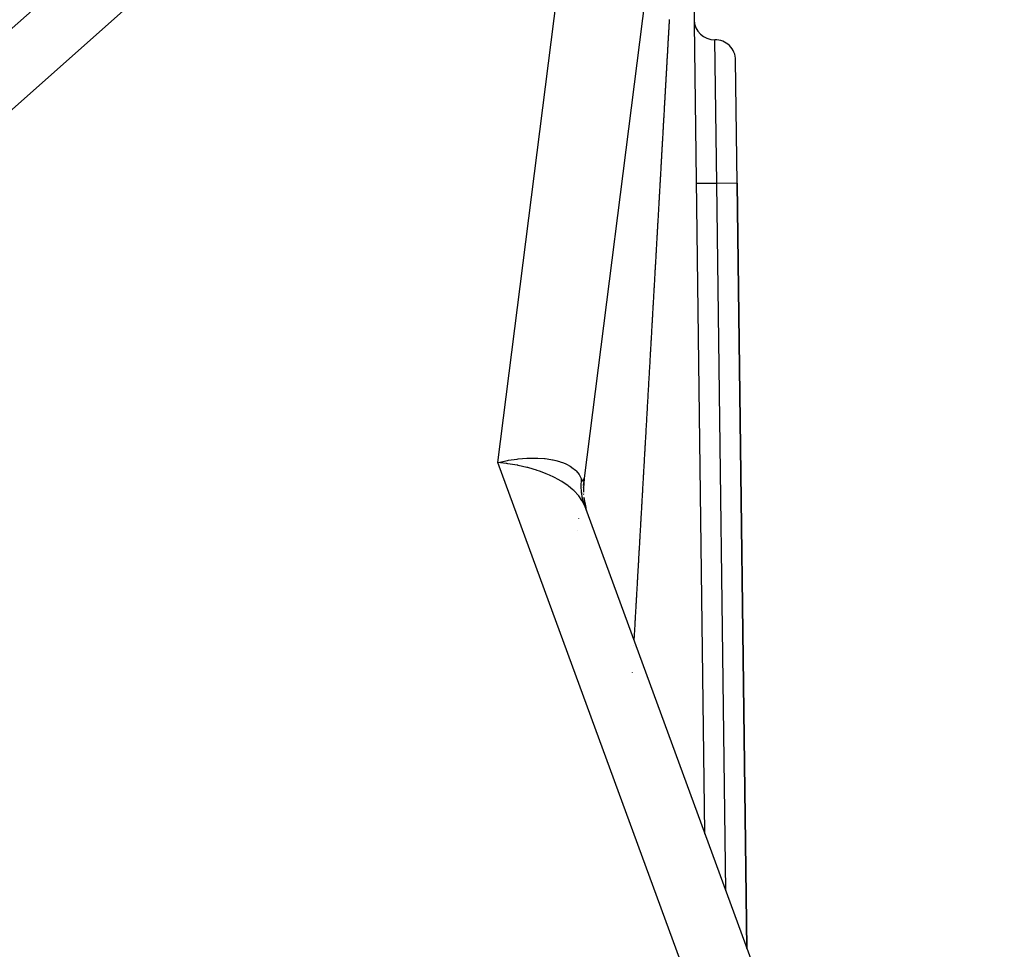
# Model space of a CAD drawing. Extents: x 24 to 929, y -518 to 196.
# Drawn here: x 399 to 423, y -339 to -317 of the extents above; entities that cross this region are included whole.
import ezdxf

# ---------------------------------------------------------------- set-up
doc = ezdxf.new("R2010")
doc.units = 0
doc.linetypes.add('DASHED', pattern=[11.05, 8.7, -2.35])
doc.layers.get('0').update_dxf_attribs({"linetype": 'CONTINUOUS'})
doc.layers.add('NEVIDI', color=4, linetype='DASHED')

msp = doc.modelspace()

# ---------------------------------------------------------------- linework, layer by layer
at = {"color": 2}
for p, q in [((415.86859, -302.810653), (412.663721, -327.991771)), ((415.234002, -307.950186), (415.599168, -336.641789)), ((416.397638, -320.800923), (416.359459, -317.801166)), ((416.635177, -339.464696), (416.397638, -320.800923)), ((416.397638, -320.800923), (416.635177, -339.464696)), ((410.765167, -327.637001), (410.556582, -327.615923)), ((410.782577, -327.639226), (410.765167, -327.637001)), ((410.806714, -327.642431), (410.782577, -327.639226)), ((412.641271, -328.16816), (412.642516, -328.158375)), ((412.661734, -328.005868), (412.647543, -328.235553)), ((412.647543, -328.235553), (412.648144, -328.246296)), ((412.647882, -328.231541), (412.647811, -328.224841)), ((412.617045, -328.35851), (412.617876, -328.351978)), ((412.662039, -328.481553), (412.659792, -328.464406)), ((412.660984, -328.475636), (412.70319, -328.712358)), ((412.671101, -328.663419), (422.911521, -356.565286)), ((412.703342, -328.712358), (412.700847, -328.70264)), ((412.720896, -328.780734), (412.712013, -328.746133)), ((412.728183, -328.807739), (412.712779, -328.748623)), ((412.536831, -328.98876), (412.537702, -328.981915)), ((412.536831, -328.98876), (412.53732, -328.984916)), ((412.499968, -329.278402), (412.500149, -329.276976)), ((415.599525, -336.669859), (415.599606, -336.676204))]:
    msp.add_line(p, q, dxfattribs=at)
for centre, radius, start, end in [((415.846774, -316.80761), 0.5, 181.458359, 270.72918), ((415.8595, -317.807529), 0.5, 0.72918, 90.72918), ((414.647716, -328.244279), 2, 172.746812, 177.434444), ((415.986762, -327.806719), 0.5, 0.72918, 2.345298), ((414.647716, -328.244279), 2, 179.598592, 182.59206), ((414.647716, -328.244279), 2, 183.823857, 184.35363), ((414.647716, -328.244279), 2, 186.450365, 190.173246), ((414.647716, -328.244279), 2, 193.452035, 194.304711)]:
    msp.add_arc(centre, radius, start, end, dxfattribs=at)
at = {"layer": 'NEVIDI', "color": 7, "linetype": 'CONTINUOUS'}
for p, q in [((385.86859, -328.420558), (412.299743, -304.971617)), ((413.299743, -306.06251), (386.86859, -329.51145)), ((410.556582, -327.615923), (413.299743, -306.06251)), ((414.733205, -316.938447), (414.731835, -316.962621)), ((414.733519, -316.932898), (414.733205, -316.938447)), ((414.73488, -316.90889), (414.733519, -316.932898)), ((414.735185, -316.903505), (414.73488, -316.90889)), ((414.736555, -316.879329), (414.735185, -316.903505)), ((414.736861, -316.873939), (414.736555, -316.879329)), ((414.738227, -316.84983), (414.736861, -316.873939)), ((414.738527, -316.844541), (414.738227, -316.84983)), ((414.738543, -316.844251), (414.738527, -316.844541)), ((414.739857, -316.821057), (414.738543, -316.844251)), ((414.73989, -316.820477), (414.739857, -316.821057)), ((414.740186, -316.815262), (414.73989, -316.820477)), ((414.719711, -317.176524), (414.718325, -317.200972)), ((414.720015, -317.171161), (414.719711, -317.176524)), ((414.721402, -317.146689), (414.720015, -317.171161)), ((414.721719, -317.141089), (414.721402, -317.146689)), ((414.723106, -317.116626), (414.721719, -317.141089)), ((414.723412, -317.111223), (414.723106, -317.116626)), ((414.724798, -317.086783), (414.723412, -317.111223)), ((414.725105, -317.081358), (414.724798, -317.086783)), ((414.726484, -317.057034), (414.725105, -317.081358)), ((414.726786, -317.051698), (414.726484, -317.057034)), ((414.728167, -317.027334), (414.726786, -317.051698)), ((414.728476, -317.02189), (414.728167, -317.027334)), ((414.729857, -316.997516), (414.728476, -317.02189)), ((414.730159, -316.992194), (414.729857, -316.997516)), ((414.731533, -316.967943), (414.730159, -316.992194)), ((414.731835, -316.962621), (414.731533, -316.967943)), ((414.706022, -317.417994), (414.70461, -317.442901)), ((414.706334, -317.412491), (414.706022, -317.417994)), ((414.707747, -317.387571), (414.706334, -317.412491)), ((414.708056, -317.382119), (414.707747, -317.387571)), ((414.709458, -317.35738), (414.708056, -317.382119)), ((414.709775, -317.351784), (414.709458, -317.35738)), ((414.711181, -317.326991), (414.709775, -317.351784)), ((414.711493, -317.321486), (414.711181, -317.326991)), ((414.712886, -317.296916), (414.711493, -317.321486)), ((414.713209, -317.291226), (414.712886, -317.296916)), ((414.714599, -317.266698), (414.713209, -317.291226)), ((414.714905, -317.261303), (414.714599, -317.266698)), ((414.716311, -317.236495), (414.714905, -317.261303)), ((414.716616, -317.231118), (414.716311, -317.236495)), ((414.718004, -317.20664), (414.716616, -317.231118)), ((414.718325, -317.200972), (414.718004, -317.20664)), ((415.897679, -320.807286), (415.853137, -317.30757)), ((414.692146, -317.662705), (414.690722, -317.687817)), ((414.692463, -317.657111), (414.692146, -317.662705)), ((414.693888, -317.631988), (414.692463, -317.657111)), ((414.694203, -317.626442), (414.693888, -317.631988)), ((414.695628, -317.601297), (414.694203, -317.626442)), ((414.695957, -317.595507), (414.695628, -317.601297)), ((414.697365, -317.570664), (414.695957, -317.595507)), ((414.697692, -317.564911), (414.697365, -317.570664)), ((414.69911, -317.539897), (414.697692, -317.564911)), ((414.699424, -317.534353), (414.69911, -317.539897)), ((414.700843, -317.50934), (414.699424, -317.534353)), ((414.701155, -317.503832), (414.700843, -317.50934)), ((414.701189, -317.503228), (414.701155, -317.503832)), ((414.702541, -317.479381), (414.701189, -317.503228)), ((414.702575, -317.478778), (414.702541, -317.479381)), ((414.702883, -317.473348), (414.702575, -317.478778)), ((414.704295, -317.448456), (414.702883, -317.473348)), ((414.70461, -317.442901), (414.704295, -317.448456)), ((414.678074, -317.910833), (414.676629, -317.936309)), ((414.678405, -317.905005), (414.678074, -317.910833)), ((414.679847, -317.879579), (414.678405, -317.905005)), ((414.680171, -317.873866), (414.679847, -317.879579)), ((414.681615, -317.848403), (414.680171, -317.873866)), ((414.681932, -317.842812), (414.681615, -317.848403)), ((414.683215, -317.8202), (414.681932, -317.842812)), ((414.68337, -317.817452), (414.683215, -317.8202)), ((414.683701, -317.811617), (414.68337, -317.817452)), ((414.68513, -317.786427), (414.683701, -317.811617)), ((414.685451, -317.780764), (414.68513, -317.786427)), ((414.686896, -317.755289), (414.685451, -317.780764)), ((414.687211, -317.749729), (414.686896, -317.755289)), ((414.688647, -317.724417), (414.687211, -317.749729)), ((414.688961, -317.718864), (414.688647, -317.724417)), ((414.690394, -317.693598), (414.688961, -317.718864)), ((414.690722, -317.687817), (414.690394, -317.693598)), ((414.664158, -318.156162), (414.66382, -318.16212)), ((414.664194, -318.155535), (414.664158, -318.156162)), ((414.665581, -318.13109), (414.664194, -318.155535)), ((414.665616, -318.130463), (414.665581, -318.13109)), ((414.665936, -318.124825), (414.665616, -318.130463)), ((414.667402, -318.098976), (414.665936, -318.124825)), ((414.667729, -318.093211), (414.667402, -318.098976)), ((414.669184, -318.067571), (414.667729, -318.093211)), ((414.669521, -318.061633), (414.669184, -318.067571)), ((414.670972, -318.036055), (414.669521, -318.061633)), ((414.671292, -318.030404), (414.670972, -318.036055)), ((414.672751, -318.004686), (414.671292, -318.030404)), ((414.673079, -317.998899), (414.672751, -318.004686)), ((414.674532, -317.973286), (414.673079, -317.998899)), ((414.674852, -317.967651), (414.674532, -317.973286)), ((414.676308, -317.941981), (414.674852, -317.967651)), ((414.676629, -317.936309), (414.676308, -317.941981)), ((414.651191, -318.384731), (414.649719, -318.410664)), ((414.651531, -318.378726), (414.651191, -318.384731)), ((414.653001, -318.352822), (414.651531, -318.378726)), ((414.653342, -318.346823), (414.653001, -318.352822)), ((414.654819, -318.320783), (414.653342, -318.346823)), ((414.65515, -318.314957), (414.654819, -318.320783)), ((414.656629, -318.288889), (414.65515, -318.314957)), ((414.656955, -318.283126), (414.656629, -318.288889)), ((414.658435, -318.257039), (414.656955, -318.283126)), ((414.658759, -318.251331), (414.658435, -318.257039)), ((414.660222, -318.225543), (414.658759, -318.251331)), ((414.660561, -318.219572), (414.660222, -318.225543)), ((414.662022, -318.193814), (414.660561, -318.219572)), ((414.662361, -318.187849), (414.662022, -318.193814)), ((414.66382, -318.16212), (414.662361, -318.187849)), ((414.636932, -318.636017), (414.636584, -318.642154)), ((414.638424, -318.609729), (414.636932, -318.636017)), ((414.638767, -318.603677), (414.638424, -318.609729)), ((414.640264, -318.57729), (414.638767, -318.603677)), ((414.640594, -318.571488), (414.640264, -318.57729)), ((414.642089, -318.54513), (414.640594, -318.571488)), ((414.642432, -318.539091), (414.642089, -318.54513)), ((414.643922, -318.512829), (414.642432, -318.539091)), ((414.644252, -318.50701), (414.643922, -318.512829)), ((414.645743, -318.480743), (414.644252, -318.50701)), ((414.646071, -318.474965), (414.645743, -318.480743)), ((414.647565, -318.448632), (414.646071, -318.474965)), ((414.647893, -318.442856), (414.647565, -318.448632)), ((414.649378, -318.416676), (414.647893, -318.442856)), ((414.649719, -318.410664), (414.649378, -318.416676)), ((414.62366, -318.86986), (414.622147, -318.896514)), ((414.624007, -318.863755), (414.62366, -318.86986)), ((414.625522, -318.837061), (414.624007, -318.863755)), ((414.62586, -318.831098), (414.625522, -318.837061)), ((414.627373, -318.804451), (414.62586, -318.831098)), ((414.627705, -318.798604), (414.627373, -318.804451)), ((414.629218, -318.771937), (414.627705, -318.798604)), ((414.629559, -318.765921), (414.629218, -318.771937)), ((414.631074, -318.739232), (414.629559, -318.765921)), ((414.631405, -318.733399), (414.631074, -318.739232)), ((414.632914, -318.706816), (414.631405, -318.733399)), ((414.633245, -318.700981), (414.632914, -318.706816)), ((414.634749, -318.674478), (414.633245, -318.700981)), ((414.635094, -318.668405), (414.634749, -318.674478)), ((414.636584, -318.642154), (414.635094, -318.668405)), ((414.610588, -319.100154), (414.609061, -319.127056)), ((414.610941, -319.093924), (414.610588, -319.100154)), ((414.612467, -319.06705), (414.610941, -319.093924)), ((414.61282, -319.060827), (414.612467, -319.06705)), ((414.614346, -319.033948), (414.61282, -319.060827)), ((414.614681, -319.028045), (414.614346, -319.033948)), ((414.616218, -319.000968), (414.614681, -319.028045)), ((414.616553, -318.995063), (414.616218, -319.000968)), ((414.618074, -318.968274), (414.616553, -318.995063)), ((414.618426, -318.96207), (414.618074, -318.968274)), ((414.619948, -318.935259), (414.618426, -318.96207)), ((414.620283, -318.929367), (414.619948, -318.935259)), ((414.621812, -318.902426), (414.620283, -318.929367)), ((414.622147, -318.896514), (414.621812, -318.902426)), ((414.597393, -319.332568), (414.595839, -319.359937)), ((414.597733, -319.326566), (414.597393, -319.332568)), ((414.599277, -319.29938), (414.597733, -319.326566)), ((414.599626, -319.293229), (414.599277, -319.29938)), ((414.601174, -319.265973), (414.599626, -319.293229)), ((414.601517, -319.259926), (414.601174, -319.265973)), ((414.603065, -319.232662), (414.601517, -319.259926)), ((414.603406, -319.226658), (414.603065, -319.232662)), ((414.604957, -319.199343), (414.603406, -319.226658)), ((414.605293, -319.193423), (414.604957, -319.199343)), ((414.606835, -319.166262), (414.605293, -319.193423)), ((414.607178, -319.160222), (414.606835, -319.166262)), ((414.60872, -319.133047), (414.607178, -319.160222)), ((414.609061, -319.127056), (414.60872, -319.133047)), ((414.582474, -319.59529), (414.582129, -319.601361)), ((414.584046, -319.56761), (414.582474, -319.59529)), ((414.584391, -319.561531), (414.584046, -319.56761)), ((414.585957, -319.533962), (414.584391, -319.561531)), ((414.586301, -319.527902), (414.585957, -319.533962)), ((414.587863, -319.500395), (414.586301, -319.527902)), ((414.588221, -319.494088), (414.587863, -319.500395)), ((414.589779, -319.46665), (414.588221, -319.494088)), ((414.590124, -319.460583), (414.589779, -319.46665)), ((414.591684, -319.433113), (414.590124, -319.460583)), ((414.592027, -319.427072), (414.591684, -319.433113)), ((414.593585, -319.399629), (414.592027, -319.427072)), ((414.593942, -319.393342), (414.593585, -319.399629)), ((414.595482, -319.366219), (414.593942, -319.393342)), ((414.595839, -319.359937), (414.595482, -319.366219)), ((414.568975, -319.832968), (414.568617, -319.839276)), ((414.570562, -319.805032), (414.568975, -319.832968)), ((414.570909, -319.798925), (414.570562, -319.805032)), ((414.572488, -319.771118), (414.570909, -319.798925)), ((414.572854, -319.764677), (414.572488, -319.771118)), ((414.572931, -319.763322), (414.572854, -319.764677)), ((414.574393, -319.737574), (414.572931, -319.763322)), ((414.574432, -319.736897), (414.574393, -319.737574)), ((414.574778, -319.730802), (414.574432, -319.736897)), ((414.576359, -319.702965), (414.574778, -319.730802)), ((414.576708, -319.696818), (414.576359, -319.702965)), ((414.578276, -319.669206), (414.576708, -319.696818)), ((414.578622, -319.663113), (414.578276, -319.669206)), ((414.580194, -319.635449), (414.578622, -319.663113)), ((414.580554, -319.629108), (414.580194, -319.635449)), ((414.582129, -319.601361), (414.580554, -319.629108)), ((414.555336, -320.073071), (414.554982, -320.079298)), ((414.556947, -320.044709), (414.555336, -320.073071)), ((414.557297, -320.038561), (414.556947, -320.044709)), ((414.558887, -320.010567), (414.557297, -320.038561)), ((414.559255, -320.004084), (414.558887, -320.010567)), ((414.560844, -319.976116), (414.559255, -320.004084)), ((414.561192, -319.969979), (414.560844, -319.976116)), ((414.562799, -319.941698), (414.561192, -319.969979)), ((414.563147, -319.935567), (414.562799, -319.941698)), ((414.564733, -319.907652), (414.563147, -319.935567)), ((414.5651, -319.901187), (414.564733, -319.907652)), ((414.566685, -319.873293), (414.5651, -319.901187)), ((414.567032, -319.867172), (414.566685, -319.873293)), ((414.56707, -319.866501), (414.567032, -319.867172)), ((414.568537, -319.840678), (414.56707, -319.866501)), ((414.568617, -319.839276), (414.568537, -319.840678)), ((414.541579, -320.315202), (414.541221, -320.321508)), ((414.543198, -320.286714), (414.541579, -320.315202)), ((414.543553, -320.280467), (414.543198, -320.286714)), ((414.545161, -320.252159), (414.543553, -320.280467)), ((414.545525, -320.245763), (414.545161, -320.252159)), ((414.547137, -320.217383), (414.545525, -320.245763)), ((414.547495, -320.211092), (414.547137, -320.217383)), ((414.549093, -320.182967), (414.547495, -320.211092)), ((414.549463, -320.176453), (414.549093, -320.182967)), ((414.551059, -320.148354), (414.549463, -320.176453)), ((414.551429, -320.141846), (414.551059, -320.148354)), ((414.553024, -320.113773), (414.551429, -320.141846)), ((414.553393, -320.107272), (414.553024, -320.113773)), ((414.554982, -320.079298), (414.553393, -320.107272)), ((414.529315, -320.53102), (414.527672, -320.559924)), ((414.529674, -320.524709), (414.529315, -320.53102)), ((414.531307, -320.495974), (414.529674, -320.524709)), ((414.531663, -320.489697), (414.531307, -320.495974)), ((414.533281, -320.461227), (414.531663, -320.489697)), ((414.533646, -320.454804), (414.533281, -320.461227)), ((414.535268, -320.426266), (414.533646, -320.454804)), ((414.535627, -320.419942), (414.535268, -320.426266)), ((414.537251, -320.391376), (414.535627, -320.419942)), ((414.537626, -320.384767), (414.537251, -320.391376)), ((414.539232, -320.356512), (414.537626, -320.384767)), ((414.539604, -320.349968), (414.539232, -320.356512)), ((414.541221, -320.321508), (414.539604, -320.349968)), ((414.515287, -320.777837), (414.513656, -320.806528)), ((414.515655, -320.771355), (414.515287, -320.777837)), ((414.517307, -320.742302), (414.515655, -320.771355)), ((414.517667, -320.735957), (414.517307, -320.742302)), ((414.519309, -320.707069), (414.517667, -320.735957)), ((414.51967, -320.70073), (414.519309, -320.707069)), ((414.52072, -320.682248), (414.51967, -320.70073)), ((414.521315, -320.671784), (414.52072, -320.682248)), ((414.521682, -320.665326), (414.521315, -320.671784)), ((414.523313, -320.636634), (414.521682, -320.665326)), ((414.523674, -320.630276), (414.523313, -320.636634)), ((414.525306, -320.601556), (414.523674, -320.630276)), ((414.525684, -320.594911), (414.525306, -320.601556)), ((414.527318, -320.566157), (414.525684, -320.594911)), ((414.527672, -320.559924), (414.527318, -320.566157)), ((414.50114, -321.026686), (414.499485, -321.055801)), ((414.501523, -321.019952), (414.50114, -321.026686)), ((414.503178, -320.990854), (414.501523, -321.019952)), ((414.50354, -320.984471), (414.503178, -320.990854)), ((414.505206, -320.955174), (414.50354, -320.984471)), ((414.505576, -320.948674), (414.505206, -320.955174)), ((414.507226, -320.919634), (414.505576, -320.948674)), ((414.507589, -320.913263), (414.507226, -320.919634)), ((414.509242, -320.88417), (414.507589, -320.913263)), ((414.509612, -320.877663), (414.509242, -320.88417)), ((414.511268, -320.848538), (414.509612, -320.877663)), ((414.51163, -320.842177), (414.511268, -320.848538)), ((414.513276, -320.813213), (414.51163, -320.842177)), ((414.513656, -320.806528), (414.513276, -320.813213)), ((415.897679, -320.807286), (415.397758, -320.813649)), ((416.397638, -320.800923), (415.897679, -320.807286)), ((416.117173, -338.053243), (415.897679, -320.807286)), ((414.486871, -321.277656), (414.485205, -321.306943)), ((414.487256, -321.270873), (414.486871, -321.277656)), ((414.488921, -321.241601), (414.487256, -321.270873)), ((414.489286, -321.235176), (414.488921, -321.241601)), ((414.489346, -321.23412), (414.489286, -321.235176)), ((414.490867, -321.207378), (414.489346, -321.23412)), ((414.490968, -321.205596), (414.490867, -321.207378)), ((414.491333, -321.199181), (414.490968, -321.205596)), ((414.493007, -321.169745), (414.491333, -321.199181)), ((414.493379, -321.163201), (414.493007, -321.169745)), ((414.495038, -321.134013), (414.493379, -321.163201)), ((414.495423, -321.127252), (414.495038, -321.134013)), ((414.497085, -321.098023), (414.495423, -321.127252)), ((414.497458, -321.091455), (414.497085, -321.098023)), ((414.499114, -321.062322), (414.497458, -321.091455)), ((414.499485, -321.055801), (414.499114, -321.062322)), ((414.474535, -321.494556), (414.472845, -321.524278)), ((414.474923, -321.487739), (414.474535, -321.494556)), ((414.476596, -321.458332), (414.474923, -321.487739)), ((414.476983, -321.45152), (414.476596, -321.458332)), ((414.478654, -321.422137), (414.476983, -321.45152)), ((414.479041, -321.415331), (414.478654, -321.422137)), ((414.480711, -321.385972), (414.479041, -321.415331)), ((414.481098, -321.379172), (414.480711, -321.385972)), ((414.482766, -321.349837), (414.481098, -321.379172)), ((414.483152, -321.343043), (414.482766, -321.349837)), ((414.483254, -321.341255), (414.483152, -321.343043)), ((414.484778, -321.314446), (414.483254, -321.341255)), ((414.484819, -321.313732), (414.484778, -321.314446)), ((414.485205, -321.306943), (414.484819, -321.313732)), ((414.460021, -321.749722), (414.458321, -321.779621)), ((414.460415, -321.742809), (414.460021, -321.749722)), ((414.462106, -321.713078), (414.460415, -321.742809)), ((414.462487, -321.706386), (414.462106, -321.713078)), ((414.464179, -321.676641), (414.462487, -321.706386)), ((414.464573, -321.669704), (414.464179, -321.676641)), ((414.466255, -321.640144), (414.464573, -321.669704)), ((414.466646, -321.633266), (414.466255, -321.640144)), ((414.468334, -321.603584), (414.466646, -321.633266)), ((414.468713, -321.59693), (414.468334, -321.603584)), ((414.470404, -321.567196), (414.468713, -321.59693)), ((414.470778, -321.560623), (414.470404, -321.567196)), ((414.472472, -321.530828), (414.470778, -321.560623)), ((414.472845, -321.524278), (414.472472, -321.530828)), ((414.447488, -321.970024), (414.445782, -322.000019)), ((414.447885, -321.963043), (414.447488, -321.970024)), ((414.447927, -321.962309), (414.447885, -321.963043)), ((414.449473, -321.935132), (414.447927, -321.962309)), ((414.449599, -321.932929), (414.449473, -321.935132)), ((414.449975, -321.926322), (414.449599, -321.932929)), ((414.451691, -321.896156), (414.449975, -321.926322)), ((414.452069, -321.889511), (414.451691, -321.896156)), ((414.453773, -321.859561), (414.452069, -321.889511)), ((414.454148, -321.852963), (414.453773, -321.859561)), ((414.455862, -321.822839), (414.454148, -321.852963)), ((414.456245, -321.816102), (414.455862, -321.822839)), ((414.457944, -321.786241), (414.456245, -321.816102)), ((414.458321, -321.779621), (414.457944, -321.786241)), ((414.432757, -322.228917), (414.431027, -322.259308)), ((414.433141, -322.222165), (414.432757, -322.228917)), ((414.434874, -322.191717), (414.433141, -322.222165)), ((414.435252, -322.185073), (414.434874, -322.191717)), ((414.436973, -322.154821), (414.435252, -322.185073)), ((414.437368, -322.147882), (414.436973, -322.154821)), ((414.439092, -322.117584), (414.437368, -322.147882)), ((414.43947, -322.11095), (414.439092, -322.117584)), ((414.441188, -322.080743), (414.43947, -322.11095)), ((414.441587, -322.073747), (414.441188, -322.080743)), ((414.441733, -322.07117), (414.441587, -322.073747)), ((414.443283, -322.043931), (414.441733, -322.07117)), ((414.443304, -322.043563), (414.443283, -322.043931)), ((414.443681, -322.03694), (414.443304, -322.043563)), ((414.445402, -322.006694), (414.443681, -322.03694)), ((414.445782, -322.000019), (414.445402, -322.006694)), ((414.419941, -322.454099), (414.418378, -322.481564)), ((414.420026, -322.452615), (414.419941, -322.454099)), ((414.420427, -322.445566), (414.420026, -322.452615)), ((414.422162, -322.415077), (414.420427, -322.445566)), ((414.422544, -322.408358), (414.422162, -322.415077)), ((414.424283, -322.377804), (414.422544, -322.408358)), ((414.424668, -322.371054), (414.424283, -322.377804)), ((414.426403, -322.340556), (414.424668, -322.371054)), ((414.426796, -322.333655), (414.426403, -322.340556)), ((414.428527, -322.303248), (414.426796, -322.333655)), ((414.428907, -322.296559), (414.428527, -322.303248)), ((414.430646, -322.266012), (414.428907, -322.296559)), ((414.431027, -322.259308), (414.430646, -322.266012)), ((414.40507, -322.715352), (414.403314, -322.746191)), ((414.405459, -322.708518), (414.40507, -322.715352)), ((414.407218, -322.677625), (414.405459, -322.708518)), ((414.407602, -322.670872), (414.407218, -322.677625)), ((414.409362, -322.639955), (414.407602, -322.670872)), ((414.409743, -322.633253), (414.409362, -322.639955)), ((414.411496, -322.602467), (414.409743, -322.633253)), ((414.411883, -322.595661), (414.411496, -322.602467)), ((414.41364, -322.564799), (414.411883, -322.595661)), ((414.414022, -322.558096), (414.41364, -322.564799)), ((414.415769, -322.527406), (414.414022, -322.558096)), ((414.416158, -322.520559), (414.415769, -322.527406)), ((414.417907, -322.489828), (414.416158, -322.520559)), ((414.418293, -322.483049), (414.417907, -322.489828)), ((414.418378, -322.481564), (414.418293, -322.483049)), ((414.392152, -322.94224), (414.390392, -322.973164)), ((414.392546, -322.935331), (414.392152, -322.94224)), ((414.394309, -322.904361), (414.392546, -322.935331)), ((414.394698, -322.897525), (414.394309, -322.904361)), ((414.394826, -322.89528), (414.394698, -322.897525)), ((414.396402, -322.867598), (414.394826, -322.89528)), ((414.396466, -322.866476), (414.396402, -322.867598)), ((414.396871, -322.859371), (414.396466, -322.866476)), ((414.398629, -322.828484), (414.396871, -322.859371)), ((414.39902, -322.821618), (414.398629, -322.828484)), ((414.400781, -322.790694), (414.39902, -322.821618)), ((414.401168, -322.783891), (414.400781, -322.790694)), ((414.402932, -322.752908), (414.401168, -322.783891)), ((414.403314, -322.746191), (414.402932, -322.752908)), ((414.37902, -323.172874), (414.377434, -323.20071)), ((414.379153, -323.170524), (414.37902, -323.172874)), ((414.379555, -323.163473), (414.379153, -323.170524)), ((414.38132, -323.132479), (414.379555, -323.163473)), ((414.381732, -323.125242), (414.38132, -323.132479)), ((414.383488, -323.094397), (414.381732, -323.125242)), ((414.383899, -323.087196), (414.383488, -323.094397)), ((414.385673, -323.056039), (414.383899, -323.087196)), ((414.386057, -323.049284), (414.385673, -323.056039)), ((414.387843, -323.017933), (414.386057, -323.049284)), ((414.388232, -323.01109), (414.387843, -323.017933)), ((414.389986, -322.980284), (414.388232, -323.01109)), ((414.390392, -322.973164), (414.389986, -322.980284)), ((414.363887, -323.43858), (414.362097, -323.469997)), ((414.364287, -323.431554), (414.363887, -323.43858)), ((414.366075, -323.400159), (414.364287, -323.431554)), ((414.366468, -323.39327), (414.366075, -323.400159)), ((414.36826, -323.361802), (414.366468, -323.39327)), ((414.368658, -323.35481), (414.36826, -323.361802)), ((414.370448, -323.32339), (414.368658, -323.35481)), ((414.370846, -323.316397), (414.370448, -323.32339)), ((414.37263, -323.285066), (414.370846, -323.316397)), ((414.373022, -323.27819), (414.37263, -323.285066)), ((414.37481, -323.24679), (414.373022, -323.27819)), ((414.375205, -323.239855), (414.37481, -323.24679)), ((414.376979, -323.208709), (414.375205, -323.239855)), ((414.37737, -323.201839), (414.376979, -323.208709)), ((414.377434, -323.20071), (414.37737, -323.201839)), ((414.350713, -323.66986), (414.348914, -323.701436)), ((414.351107, -323.662939), (414.350713, -323.66986)), ((414.352902, -323.63142), (414.351107, -323.662939)), ((414.353318, -323.62412), (414.352902, -323.63142)), ((414.355112, -323.592632), (414.353318, -323.62412)), ((414.355506, -323.585709), (414.355112, -323.592632)), ((414.357299, -323.554232), (414.355506, -323.585709)), ((414.357715, -323.54694), (414.357299, -323.554232)), ((414.359507, -323.515476), (414.357715, -323.54694)), ((414.3599, -323.50857), (414.359507, -323.515476)), ((414.359943, -323.507814), (414.3599, -323.50857)), ((414.361538, -323.479827), (414.359943, -323.507814)), ((414.361694, -323.477075), (414.361538, -323.479827)), ((414.362097, -323.469997), (414.361694, -323.477075)), ((414.337454, -323.902586), (414.335629, -323.934612)), ((414.337851, -323.895617), (414.337454, -323.902586)), ((414.339666, -323.863759), (414.337851, -323.895617)), ((414.340071, -323.856646), (414.339666, -323.863759)), ((414.341873, -323.825025), (414.340071, -323.856646)), ((414.34229, -323.817701), (414.341873, -323.825025)), ((414.343425, -323.797788), (414.34229, -323.817701)), ((414.34409, -323.7861), (414.343425, -323.797788)), ((414.344486, -323.779166), (414.34409, -323.7861)), ((414.346299, -323.747336), (414.344486, -323.779166)), ((414.346701, -323.74027), (414.346299, -323.747336)), ((414.348499, -323.70871), (414.346701, -323.74027)), ((414.348914, -323.701436), (414.348499, -323.70871)), ((414.324116, -324.136653), (414.322289, -324.168714)), ((414.32452, -324.129571), (414.324116, -324.136653)), ((414.324675, -324.126859), (414.32452, -324.129571)), ((414.326286, -324.098585), (414.324675, -324.126859)), ((414.326332, -324.097771), (414.326286, -324.098585)), ((414.326749, -324.090453), (414.326332, -324.097771)), ((414.328558, -324.058712), (414.326749, -324.090453)), ((414.328977, -324.051359), (414.328558, -324.058712)), ((414.330784, -324.019638), (414.328977, -324.051359)), ((414.331203, -324.01229), (414.330784, -324.019638)), ((414.333015, -323.980497), (414.331203, -324.01229)), ((414.333418, -323.973413), (414.333015, -323.980497)), ((414.335233, -323.941564), (414.333418, -323.973413)), ((414.335629, -323.934612), (414.335233, -323.941564)), ((414.310694, -324.372176), (414.308854, -324.404463)), ((414.311093, -324.365176), (414.310694, -324.372176)), ((414.312932, -324.332913), (414.311093, -324.365176)), ((414.313352, -324.32553), (414.312932, -324.332913)), ((414.313375, -324.325136), (414.313352, -324.32553)), ((414.314991, -324.296774), (414.313375, -324.325136)), ((414.315169, -324.293666), (414.314991, -324.296774)), ((414.315589, -324.286286), (414.315169, -324.293666)), ((414.317418, -324.254188), (414.315589, -324.286286)), ((414.317824, -324.247071), (414.317418, -324.254188)), ((414.319637, -324.215251), (414.317824, -324.247071)), ((414.320057, -324.207881), (414.319637, -324.215251)), ((414.321881, -324.175881), (414.320057, -324.207881)), ((414.322289, -324.168714), (414.321881, -324.175881)), ((414.295365, -324.641107), (414.294936, -324.64863)), ((414.295546, -324.63794), (414.295365, -324.641107)), ((414.29717, -324.609442), (414.295546, -324.63794)), ((414.297193, -324.609032), (414.29717, -324.609442)), ((414.297615, -324.601637), (414.297193, -324.609032)), ((414.299452, -324.569404), (414.297615, -324.601637)), ((414.299861, -324.562233), (414.299452, -324.569404)), ((414.301701, -324.529951), (414.299861, -324.562233)), ((414.302128, -324.522463), (414.301701, -324.529951)), ((414.303959, -324.490345), (414.302128, -324.522463)), ((414.304371, -324.483106), (414.303959, -324.490345)), ((414.306207, -324.4509), (414.304371, -324.483106)), ((414.306613, -324.443773), (414.306207, -324.4509)), ((414.308454, -324.411483), (414.306613, -324.443773)), ((414.308854, -324.404463), (414.308454, -324.411483)), ((414.281777, -324.879457), (414.281369, -324.886608)), ((414.283635, -324.846868), (414.281777, -324.879457)), ((414.284043, -324.839714), (414.283635, -324.846868)), ((414.284154, -324.837756), (414.284043, -324.839714)), ((414.285784, -324.809175), (414.284154, -324.837756)), ((414.285895, -324.807218), (414.285784, -324.809175)), ((414.286319, -324.799781), (414.285895, -324.807218)), ((414.288163, -324.767442), (414.286319, -324.799781)), ((414.288572, -324.760263), (414.288163, -324.767442)), ((414.290419, -324.727864), (414.288572, -324.760263)), ((414.290846, -324.720377), (414.290419, -324.727864)), ((414.292684, -324.688138), (414.290846, -324.720377)), ((414.293096, -324.680904), (414.292684, -324.688138)), ((414.294936, -324.64863), (414.293096, -324.680904)), ((414.268136, -325.118697), (414.267709, -325.126195)), ((414.269981, -325.086341), (414.268136, -325.118697)), ((414.270413, -325.078771), (414.269981, -325.086341)), ((414.272275, -325.046102), (414.270413, -325.078771)), ((414.272684, -325.038932), (414.272275, -325.046102)), ((414.272729, -325.038147), (414.272684, -325.038932)), ((414.274363, -325.009485), (414.272729, -325.038147)), ((414.274542, -325.006345), (414.274363, -325.009485)), ((414.274968, -324.998887), (414.274542, -325.006345)), ((414.276813, -324.966513), (414.274968, -324.998887)), ((414.277244, -324.958956), (414.276813, -324.966513)), ((414.279101, -324.92639), (414.277244, -324.958956)), ((414.279508, -324.919255), (414.279101, -324.92639)), ((414.281369, -324.886608), (414.279508, -324.919255)), ((414.254411, -325.359377), (414.253978, -325.366976)), ((414.256281, -325.326591), (414.254411, -325.359377)), ((414.256691, -325.319396), (414.256281, -325.326591)), ((414.25856, -325.286628), (414.256691, -325.319396)), ((414.258993, -325.279038), (414.25856, -325.286628)), ((414.26086, -325.246287), (414.258993, -325.279038)), ((414.26127, -325.2391), (414.26086, -325.246287)), ((414.263142, -325.206282), (414.26127, -325.2391)), ((414.26356, -325.198944), (414.263142, -325.206282)), ((414.265435, -325.166071), (414.26356, -325.198944)), ((414.265844, -325.158891), (414.265435, -325.166071)), ((414.267709, -325.126195), (414.265844, -325.158891)), ((414.240612, -325.601311), (414.240187, -325.608773)), ((414.242488, -325.56842), (414.240612, -325.601311)), ((414.242923, -325.560801), (414.242488, -325.56842)), ((414.244797, -325.52794), (414.242923, -325.560801)), ((414.245209, -325.520714), (414.244797, -325.52794)), ((414.247097, -325.487622), (414.245209, -325.520714)), ((414.247517, -325.480248), (414.247097, -325.487622)), ((414.24939, -325.447409), (414.247517, -325.480248)), ((414.249824, -325.439813), (414.24939, -325.447409)), ((414.251696, -325.406982), (414.249824, -325.439813)), ((414.252107, -325.399779), (414.251696, -325.406982)), ((414.253978, -325.366976), (414.252107, -325.399779)), ((414.22865, -325.811011), (414.226745, -325.844405)), ((414.229063, -325.80377), (414.22865, -325.811011)), ((414.23096, -325.770516), (414.229063, -325.80377)), ((414.23138, -325.763156), (414.23096, -325.770516)), ((414.23326, -325.730198), (414.23138, -325.763156)), ((414.233696, -325.722563), (414.23326, -325.730198)), ((414.23558, -325.689533), (414.233696, -325.722563)), ((414.235996, -325.682244), (414.23558, -325.689533)), ((414.237883, -325.649157), (414.235996, -325.682244)), ((414.2383, -325.641841), (414.237883, -325.649157)), ((414.240187, -325.608773), (414.2383, -325.641841)), ((414.214717, -326.055246), (414.212811, -326.088644)), ((414.21516, -326.047484), (414.214717, -326.055246)), ((414.217052, -326.014316), (414.21516, -326.047484)), ((414.217474, -326.006918), (414.217052, -326.014316)), ((414.21937, -325.973688), (414.217474, -326.006918)), ((414.219784, -325.966433), (414.21937, -325.973688)), ((414.221691, -325.932999), (414.219784, -325.966433)), ((414.222105, -325.925737), (414.221691, -325.932999)), ((414.224013, -325.892308), (414.222105, -325.925737)), ((414.224426, -325.885061), (414.224013, -325.892308)), ((414.226327, -325.85174), (414.224426, -325.885061)), ((414.226745, -325.844405), (414.226327, -325.85174)), ((414.200741, -326.300187), (414.198833, -326.333607)), ((414.201166, -326.292731), (414.200741, -326.300187)), ((414.203076, -326.259256), (414.201166, -326.292731)), ((414.203497, -326.251874), (414.203076, -326.259256)), ((414.205412, -326.218313), (414.203497, -326.251874)), ((414.205828, -326.211037), (414.205412, -326.218313)), ((414.207734, -326.17762), (414.205828, -326.211037)), ((414.208157, -326.170219), (414.207734, -326.17762)), ((414.210069, -326.136708), (414.208157, -326.170219)), ((414.210484, -326.129422), (414.210069, -326.136708)), ((414.212397, -326.09591), (414.210484, -326.129422)), ((414.212811, -326.088644), (414.212397, -326.09591)), ((414.186688, -326.546437), (414.184767, -326.580086)), ((414.18711, -326.53903), (414.186688, -326.546437)), ((414.189041, -326.505197), (414.18711, -326.53903)), ((414.189468, -326.497713), (414.189041, -326.505197)), ((414.191383, -326.464162), (414.189468, -326.497713)), ((414.191806, -326.456759), (414.191383, -326.464162)), ((414.191852, -326.455948), (414.191806, -326.456759)), ((414.193517, -326.426765), (414.191852, -326.455948)), ((414.193725, -326.423118), (414.193517, -326.426765)), ((414.194142, -326.415824), (414.193725, -326.423118)), ((414.196073, -326.381982), (414.194142, -326.415824)), ((414.196495, -326.374589), (414.196073, -326.381982)), ((414.198393, -326.341327), (414.196495, -326.374589)), ((414.198833, -326.333607), (414.198393, -326.341327)), ((414.17258, -326.793619), (414.17066, -326.827254)), ((414.173006, -326.786148), (414.17258, -326.793619)), ((414.17493, -326.752439), (414.173006, -326.786148)), ((414.175375, -326.744654), (414.17493, -326.752439)), ((414.17729, -326.711101), (414.175375, -326.744654)), ((414.177719, -326.703585), (414.17729, -326.711101)), ((414.179638, -326.66996), (414.177719, -326.703585)), ((414.180062, -326.662535), (414.179638, -326.66996)), ((414.180178, -326.660503), (414.180062, -326.662535)), ((414.181847, -326.631252), (414.180178, -326.660503)), ((414.181992, -326.628713), (414.181847, -326.631252)), ((414.182427, -326.621098), (414.181992, -326.628713)), ((414.184342, -326.587531), (414.182427, -326.621098)), ((414.184767, -326.580086), (414.184342, -326.587531)), ((414.158399, -327.042044), (414.156465, -327.07591)), ((414.158842, -327.034286), (414.158399, -327.042044)), ((414.160775, -327.000423), (414.158842, -327.034286)), ((414.161209, -326.992817), (414.160775, -327.000423)), ((414.163145, -326.958911), (414.161209, -326.992817)), ((414.163568, -326.951499), (414.163145, -326.958911)), ((414.165504, -326.91758), (414.163568, -326.951499)), ((414.165928, -326.910142), (414.165504, -326.91758)), ((414.167864, -326.876234), (414.165928, -326.910142)), ((414.168289, -326.868786), (414.167864, -326.876234)), ((414.168475, -326.865528), (414.168289, -326.868786)), ((414.170149, -326.836211), (414.168475, -326.865528)), ((414.170218, -326.834989), (414.170149, -326.836211)), ((414.17066, -326.827254), (414.170218, -326.834989)), ((414.146551, -327.249572), (414.144609, -327.283582)), ((414.146977, -327.242108), (414.146551, -327.249572)), ((414.148923, -327.208018), (414.146977, -327.242108)), ((414.149353, -327.200486), (414.148923, -327.208018)), ((414.151302, -327.166359), (414.149353, -327.200486)), ((414.151733, -327.158806), (414.151302, -327.166359)), ((414.153672, -327.124835), (414.151733, -327.158806)), ((414.154098, -327.117381), (414.153672, -327.124835)), ((414.154292, -327.113985), (414.154098, -327.117381)), ((414.156039, -327.083382), (414.154292, -327.113985)), ((414.156465, -327.07591), (414.156039, -327.083382)), ((411.058263, -327.525944), (411.266845, -327.508599)), ((411.266845, -327.508599), (411.287128, -327.507598)), ((411.287128, -327.507598), (411.288465, -327.507536)), ((411.288465, -327.507536), (411.488639, -327.504823)), ((411.488639, -327.504823), (411.509633, -327.505327)), ((411.509633, -327.505327), (411.535546, -327.50617)), ((411.535546, -327.50617), (411.697629, -327.517316)), ((411.697629, -327.517316), (411.717216, -327.519398)), ((411.717216, -327.519398), (411.766975, -327.525463)), ((414.132279, -327.499524), (414.130325, -327.53374)), ((414.132706, -327.492041), (414.132279, -327.499524)), ((414.134652, -327.45796), (414.132706, -327.492041)), ((414.1351, -327.450117), (414.134652, -327.45796)), ((414.137037, -327.416201), (414.1351, -327.450117)), ((414.137475, -327.408522), (414.137037, -327.416201)), ((414.139421, -327.374453), (414.137475, -327.408522)), ((414.139848, -327.366973), (414.139421, -327.374453)), ((414.139941, -327.365335), (414.139848, -327.366973)), ((414.141624, -327.335863), (414.139941, -327.365335)), ((414.141794, -327.332883), (414.141624, -327.335863)), ((414.142232, -327.325222), (414.141794, -327.332883)), ((414.144183, -327.291049), (414.142232, -327.325222)), ((414.144609, -327.283582), (414.144183, -327.291049)), ((410.556582, -327.615923), (410.580054, -327.610267)), ((421.321544, -356.947001), (410.556582, -327.615923)), ((410.580054, -327.610267), (410.756851, -327.57217)), ((410.756851, -327.57217), (410.797748, -327.564498)), ((410.797748, -327.564498), (410.821042, -327.560321)), ((411.029918, -327.678798), (410.806714, -327.642431)), ((410.821042, -327.560321), (411.026041, -327.529724)), ((411.026041, -327.529724), (411.035409, -327.528596)), ((411.045344, -327.681769), (411.029918, -327.678798)), ((411.035409, -327.528596), (411.058263, -327.525944)), ((411.053217, -327.683309), (411.045344, -327.681769)), ((411.270182, -327.73214), (411.053217, -327.683309)), ((411.293251, -327.738085), (411.270182, -327.73214)), ((411.316968, -327.744356), (411.293251, -327.738085)), ((411.50143, -327.798855), (411.316968, -327.744356)), ((411.766975, -327.525463), (411.891384, -327.545922)), ((411.891384, -327.545922), (411.909305, -327.549552)), ((411.909305, -327.549552), (411.977674, -327.565163)), ((411.977674, -327.565163), (412.067042, -327.590254)), ((412.067042, -327.590254), (412.083068, -327.595383)), ((412.083068, -327.595383), (412.163833, -327.624586)), ((412.163833, -327.624586), (412.222131, -327.649656)), ((412.222131, -327.649656), (412.236064, -327.656222)), ((412.236064, -327.656222), (412.32223, -327.702722)), ((412.32223, -327.702722), (412.354793, -327.723441)), ((412.354793, -327.723441), (412.366425, -327.731348)), ((412.366425, -327.731348), (412.450129, -327.79819)), ((414.117945, -327.75053), (414.115975, -327.78502)), ((414.118375, -327.743011), (414.117945, -327.75053)), ((414.120331, -327.708755), (414.118375, -327.743011)), ((414.120763, -327.701193), (414.120331, -327.708755)), ((414.122723, -327.666871), (414.120763, -327.701193)), ((414.123156, -327.659287), (414.122723, -327.666871)), ((414.125111, -327.625051), (414.123156, -327.659287)), ((414.125546, -327.617433), (414.125111, -327.625051)), ((414.127506, -327.583119), (414.125546, -327.617433)), ((414.127933, -327.57563), (414.127506, -327.583119)), ((414.128147, -327.571886), (414.127933, -327.57563)), ((414.129833, -327.542353), (414.128147, -327.571886)), ((414.129883, -327.541491), (414.129833, -327.542353)), ((414.130325, -327.53374), (414.129883, -327.541491)), ((411.523264, -327.806009), (411.50143, -327.798855)), ((411.575344, -327.823711), (411.523264, -327.806009)), ((411.719894, -327.877854), (411.575344, -327.823711)), ((411.740022, -327.886018), (411.719894, -327.877854)), ((411.816052, -327.918363), (411.740022, -327.886018)), ((411.922068, -327.967791), (411.816052, -327.918363)), ((411.940999, -327.9772), (411.922068, -327.967791)), ((412.034776, -328.026712), (411.940999, -327.9772)), ((412.450129, -327.79819), (412.463024, -327.810446)), ((412.463024, -327.810446), (412.47219, -327.819567)), ((412.47219, -327.819567), (412.545248, -327.90921)), ((412.545248, -327.90921), (412.545532, -327.90964)), ((412.545532, -327.90964), (412.552128, -327.919881)), ((412.552128, -327.919881), (412.595359, -328.004705)), ((412.661842, -328.005173), (412.663721, -327.991771)), ((414.103553, -328.002518), (414.10159, -328.036898)), ((414.103983, -327.995), (414.103553, -328.002518)), ((414.105959, -327.960391), (414.103983, -327.995)), ((414.106392, -327.952821), (414.105959, -327.960391)), ((414.108353, -327.918489), (414.106392, -327.952821)), ((414.108787, -327.910886), (414.108353, -327.918489)), ((414.110748, -327.876553), (414.108787, -327.910886)), ((414.111183, -327.868931), (414.110748, -327.876553)), ((414.111255, -327.86768), (414.111183, -327.868931)), ((414.112946, -327.838063), (414.111255, -327.86768)), ((414.113144, -327.834598), (414.112946, -327.838063)), ((414.113589, -327.826802), (414.113144, -327.834598)), ((414.115545, -327.792552), (414.113589, -327.826802)), ((414.115975, -327.78502), (414.115545, -327.792552)), ((412.10626, -328.068047), (412.034776, -328.026712)), ((412.123136, -328.07831), (412.10626, -328.068047)), ((412.227882, -328.146975), (412.123136, -328.07831)), ((412.269489, -328.176959), (412.227882, -328.146975)), ((412.283986, -328.187824), (412.269489, -328.176959)), ((412.391924, -328.276878), (412.283986, -328.187824)), ((412.585618, -328.151072), (412.585412, -328.170244)), ((412.585412, -328.170244), (412.585614, -328.201627)), ((412.585614, -328.201627), (412.585977, -328.217623)), ((412.585823, -328.14112), (412.585618, -328.151072)), ((412.588934, -328.074264), (412.585823, -328.14112)), ((412.585977, -328.217623), (412.586289, -328.22752)), ((412.586289, -328.22752), (412.590125, -328.293698)), ((412.589658, -328.064269), (412.588934, -328.074264)), ((412.592765, -328.028806), (412.589658, -328.064269)), ((412.595359, -328.004704), (412.592765, -328.028806)), ((412.595359, -328.004705), (412.599807, -328.015465)), ((412.599807, -328.015465), (412.600038, -328.016004)), ((412.600038, -328.016004), (412.605145, -328.027333)), ((412.605145, -328.027333), (412.605369, -328.027804)), ((412.605369, -328.027804), (412.606584, -328.030322)), ((412.606584, -328.030322), (412.610344, -328.037675)), ((412.610344, -328.037675), (412.610562, -328.03808)), ((412.610562, -328.03808), (412.615388, -328.046418)), ((412.615388, -328.046418), (412.615599, -328.046754)), ((412.615599, -328.046754), (412.620287, -328.053537)), ((412.620287, -328.053537), (412.620492, -328.053803)), ((412.620492, -328.053803), (412.625027, -328.058958)), ((412.625027, -328.058958), (412.625225, -328.05915)), ((412.625225, -328.05915), (412.629589, -328.062612)), ((412.629589, -328.062612), (412.629778, -328.062728)), ((412.629778, -328.062728), (412.633983, -328.064454)), ((412.633983, -328.064454), (412.634167, -328.064491)), ((412.634167, -328.064491), (412.638194, -328.064409)), ((412.638194, -328.064409), (412.638369, -328.064364)), ((412.638369, -328.064364), (412.64221, -328.062414)), ((412.64221, -328.062414), (412.642376, -328.062285)), ((412.642376, -328.062285), (412.6458, -328.058704)), ((412.6458, -328.058704), (412.646023, -328.058407)), ((412.646023, -328.058407), (412.646181, -328.058189)), ((412.646181, -328.058189), (412.649622, -328.052325)), ((412.649622, -328.052325), (412.649771, -328.052019)), ((412.649771, -328.052019), (412.653004, -328.044094)), ((412.653004, -328.044094), (412.653143, -328.043694)), ((412.653143, -328.043694), (412.656161, -328.033635)), ((412.656161, -328.033635), (412.656286, -328.033155)), ((412.656286, -328.033155), (412.65907, -328.02093)), ((412.65907, -328.02093), (412.659189, -328.020336)), ((412.659189, -328.020336), (412.661734, -328.005868)), ((412.661734, -328.005868), (412.661842, -328.005173)), ((414.091522, -328.213152), (414.089556, -328.247569)), ((414.091956, -328.205551), (414.091522, -328.213152)), ((414.093925, -328.171081), (414.091956, -328.205551)), ((414.094361, -328.163455), (414.093925, -328.171081)), ((414.09633, -328.128983), (414.094361, -328.163455)), ((414.096774, -328.121213), (414.09633, -328.128983)), ((414.098732, -328.086929), (414.096774, -328.121213)), ((414.099186, -328.078987), (414.098732, -328.086929)), ((414.0994, -328.075225), (414.099186, -328.078987)), ((414.101095, -328.045551), (414.0994, -328.075225)), ((414.101142, -328.044727), (414.101095, -328.045551)), ((414.10159, -328.036898), (414.101142, -328.044727)), ((412.409536, -328.293039), (412.391924, -328.276878)), ((412.42162, -328.304448), (412.409536, -328.293039)), ((412.523945, -328.414264), (412.42162, -328.304448)), ((412.524054, -328.414396), (412.523945, -328.414264)), ((412.533802, -328.426441), (412.524054, -328.414396)), ((412.612306, -328.540035), (412.533802, -328.426441)), ((412.590125, -328.293698), (412.590955, -328.303521)), ((412.590955, -328.303521), (412.59478, -328.341221)), ((412.59478, -328.341221), (412.598267, -328.369117)), ((412.598267, -328.369117), (412.59871, -328.372363)), ((412.59871, -328.372363), (412.599617, -328.378851)), ((412.599617, -328.378851), (412.610384, -328.443693)), ((412.610384, -328.443693), (412.612257, -328.453356)), ((412.612257, -328.453356), (412.624323, -328.508589)), ((414.077032, -328.466794), (414.075047, -328.501539)), ((414.077467, -328.459172), (414.077032, -328.466794)), ((414.079456, -328.424368), (414.077467, -328.459172)), ((414.079887, -328.416821), (414.079456, -328.424368)), ((414.081868, -328.382145), (414.079887, -328.416821)), ((414.082305, -328.374485), (414.081868, -328.382145)), ((414.082425, -328.372389), (414.082305, -328.374485)), ((414.084125, -328.342638), (414.082425, -328.372389)), ((414.084274, -328.34002), (414.084125, -328.342638)), ((414.084723, -328.332164), (414.084274, -328.34002)), ((414.086701, -328.297537), (414.084723, -328.332164)), ((414.08714, -328.289859), (414.086701, -328.297537)), ((414.089101, -328.255524), (414.08714, -328.289859)), ((414.089556, -328.247569), (414.089101, -328.255524)), ((412.619373, -328.552312), (412.612306, -328.540035)), ((412.621901, -328.556821), (412.619373, -328.552312)), ((412.671101, -328.66342), (412.621901, -328.556821)), ((412.624323, -328.508589), (412.626445, -328.517318)), ((412.626445, -328.517318), (412.628823, -328.526821)), ((412.628823, -328.526821), (412.631803, -328.538346)), ((412.631803, -328.538346), (412.646415, -328.589843)), ((412.646415, -328.589843), (412.64929, -328.599164)), ((412.64929, -328.599164), (412.670263, -328.66113)), ((412.670263, -328.66113), (412.671101, -328.66342)), ((414.062499, -328.721162), (414.060529, -328.755632)), ((414.062955, -328.713177), (414.062499, -328.721162)), ((414.064924, -328.678718), (414.062955, -328.713177)), ((414.06538, -328.670735), (414.064924, -328.678718)), ((414.065404, -328.670315), (414.06538, -328.670735)), ((414.067108, -328.640489), (414.065404, -328.670315)), ((414.067348, -328.636289), (414.067108, -328.640489)), ((414.067804, -328.628309), (414.067348, -328.636289)), ((414.069774, -328.593823), (414.067804, -328.628309)), ((414.070208, -328.586242), (414.069774, -328.593823)), ((414.072194, -328.551481), (414.070208, -328.586242)), ((414.072625, -328.543921), (414.072194, -328.551481)), ((414.074615, -328.509091), (414.072625, -328.543921)), ((414.075047, -328.501539), (414.074615, -328.509091)), ((414.05036, -328.933599), (414.048363, -328.968549)), ((414.050793, -328.926021), (414.05036, -328.933599)), ((414.052782, -328.891209), (414.050793, -328.926021)), ((414.053222, -328.883507), (414.052782, -328.891209)), ((414.053463, -328.879299), (414.053222, -328.883507)), ((414.05517, -328.849423), (414.053463, -328.879299)), ((414.055218, -328.848581), (414.05517, -328.849423)), ((414.055651, -328.841008), (414.055218, -328.848581)), ((414.057646, -328.806094), (414.055651, -328.841008)), ((414.058078, -328.798523), (414.057646, -328.806094)), ((414.06007, -328.763675), (414.058078, -328.798523)), ((414.060529, -328.755632), (414.06007, -328.763675)), ((414.035734, -329.189534), (414.033739, -329.22443)), ((414.036174, -329.181819), (414.035734, -329.189534)), ((414.036367, -329.178444), (414.036174, -329.181819)), ((414.038079, -329.148499), (414.036367, -329.178444)), ((414.038177, -329.146788), (414.038079, -329.148499)), ((414.038617, -329.139089), (414.038177, -329.146788)), ((414.040609, -329.104226), (414.038617, -329.139089)), ((414.041067, -329.096216), (414.040609, -329.104226)), ((414.043042, -329.061653), (414.041067, -329.096216)), ((414.043499, -329.053646), (414.043042, -329.061653)), ((414.045487, -329.018859), (414.043499, -329.053646)), ((414.045931, -329.01109), (414.045487, -329.018859)), ((414.047923, -328.976232), (414.045931, -329.01109)), ((414.048363, -328.968549), (414.047923, -328.976232)), ((414.021526, -329.438109), (414.021072, -329.446048)), ((414.023523, -329.40318), (414.021526, -329.438109)), ((414.023966, -329.395431), (414.023523, -329.40318)), ((414.025968, -329.360399), (414.023966, -329.395431)), ((414.026409, -329.352688), (414.025968, -329.360399)), ((414.028408, -329.317715), (414.026409, -329.352688)), ((414.028866, -329.309693), (414.028408, -329.317715)), ((414.030864, -329.274743), (414.028866, -329.309693)), ((414.031303, -329.267054), (414.030864, -329.274743)), ((414.033291, -329.232263), (414.031303, -329.267054)), ((414.033739, -329.22443), (414.033291, -329.232263)), ((414.008832, -329.660185), (414.006825, -329.695297)), ((414.009269, -329.652541), (414.008832, -329.660185)), ((414.011286, -329.617258), (414.009269, -329.652541)), ((414.011728, -329.609532), (414.011286, -329.617258)), ((414.013739, -329.574344), (414.011728, -329.609532)), ((414.014179, -329.566645), (414.013739, -329.574344)), ((414.016173, -329.531771), (414.014179, -329.566645)), ((414.016621, -329.523928), (414.016173, -329.531771)), ((414.018618, -329.488984), (414.016621, -329.523928)), ((414.019084, -329.480837), (414.018618, -329.488984)), ((414.019231, -329.478264), (414.019084, -329.480837)), ((414.020946, -329.448253), (414.019231, -329.478264)), ((414.021072, -329.446048), (414.020946, -329.448253)), ((413.994084, -329.918167), (413.992076, -329.95328)), ((413.994544, -329.910111), (413.994084, -329.918167)), ((413.996551, -329.875008), (413.994544, -329.910111)), ((413.996992, -329.867293), (413.996551, -329.875008)), ((413.999009, -329.832018), (413.996992, -329.867293)), ((413.999451, -329.824281), (413.999009, -329.832018)), ((414.001467, -329.789015), (413.999451, -329.824281)), ((414.00191, -329.78127), (414.001467, -329.789015)), ((414.002055, -329.778728), (414.00191, -329.78127)), ((414.003775, -329.748654), (414.002055, -329.778728)), ((414.003922, -329.746076), (414.003775, -329.748654)), ((414.004364, -329.738344), (414.003922, -329.746076)), ((414.006365, -329.703342), (414.004364, -329.738344)), ((414.006825, -329.695297), (414.006365, -329.703342)), ((413.981771, -330.13353), (413.979769, -330.168546)), ((413.982221, -330.125655), (413.981771, -330.13353)), ((413.984252, -330.090139), (413.982221, -330.125655)), ((413.984695, -330.082389), (413.984252, -330.090139)), ((413.984842, -330.079806), (413.984695, -330.082389)), ((413.986565, -330.049671), (413.984842, -330.079806)), ((413.986713, -330.047089), (413.986565, -330.049671)), ((413.987156, -330.039341), (413.986713, -330.047089)), ((413.989161, -330.004268), (413.987156, -330.039341)), ((413.989622, -329.996208), (413.989161, -330.004268)), ((413.991634, -329.961024), (413.989622, -329.996208)), ((413.992076, -329.95328), (413.991634, -329.961024)), ((413.966979, -330.392221), (413.964954, -330.427628)), ((413.967423, -330.384444), (413.966979, -330.392221)), ((413.967594, -330.381467), (413.967423, -330.384444)), ((413.96932, -330.351276), (413.967594, -330.381467)), ((413.969443, -330.349119), (413.96932, -330.351276)), ((413.969887, -330.341357), (413.969443, -330.349119)), ((413.971913, -330.305931), (413.969887, -330.341357)), ((413.972359, -330.298135), (413.971913, -330.305931)), ((413.974374, -330.26289), (413.972359, -330.298135)), ((413.974837, -330.254785), (413.974374, -330.26289)), ((413.976844, -330.219697), (413.974837, -330.254785)), ((413.977291, -330.211872), (413.976844, -330.219697)), ((413.979302, -330.176706), (413.977291, -330.211872)), ((413.979769, -330.168546), (413.979302, -330.176706)), ((413.952584, -330.643931), (413.952139, -330.651707)), ((413.954614, -330.608438), (413.952584, -330.643931)), ((413.955061, -330.600625), (413.954614, -330.608438)), ((413.956487, -330.575686), (413.955061, -330.600625)), ((413.95708, -330.565322), (413.956487, -330.575686)), ((413.957524, -330.557549), (413.95708, -330.565322)), ((413.959554, -330.522048), (413.957524, -330.557549)), ((413.960003, -330.514205), (413.959554, -330.522048)), ((413.962017, -330.47898), (413.960003, -330.514205)), ((413.962485, -330.470798), (413.962017, -330.47898)), ((413.96451, -330.435394), (413.962485, -330.470798)), ((413.964954, -330.427628), (413.96451, -330.435394)), ((413.939728, -330.86872), (413.937706, -330.904071)), ((413.940194, -330.860568), (413.939728, -330.86872)), ((413.942226, -330.825037), (413.940194, -330.860568)), ((413.942671, -330.817253), (413.942226, -330.825037)), ((413.944699, -330.781797), (413.942671, -330.817253)), ((413.945144, -330.774015), (413.944699, -330.781797)), ((413.947177, -330.738467), (413.945144, -330.774015)), ((413.94763, -330.730549), (413.947177, -330.738467)), ((413.949644, -330.695348), (413.94763, -330.730549)), ((413.950113, -330.687137), (413.949644, -330.695348)), ((413.950311, -330.68368), (413.950113, -330.687137)), ((413.952041, -330.653435), (413.950311, -330.68368)), ((413.952139, -330.651707), (413.952041, -330.653435)), ((416.524901, -330.800113), (416.523674, -330.800129)), ((413.925294, -331.12107), (413.924836, -331.129072)), ((413.927325, -331.085552), (413.925294, -331.12107)), ((413.927771, -331.077755), (413.927325, -331.085552)), ((413.927796, -331.077328), (413.927771, -331.077755)), ((413.92953, -331.047018), (413.927796, -331.077328)), ((413.929807, -331.042161), (413.92953, -331.047018)), ((413.930262, -331.034213), (413.929807, -331.042161)), ((413.932295, -330.998664), (413.930262, -331.034213)), ((413.932749, -330.990741), (413.932295, -330.998664)), ((413.932996, -330.986412), (413.932749, -330.990741)), ((413.934729, -330.956117), (413.932996, -330.986412)), ((413.934778, -330.955251), (413.934729, -330.956117)), ((413.935224, -330.947462), (413.934778, -330.955251)), ((413.937258, -330.911902), (413.935224, -330.947462)), ((413.937706, -330.904071), (413.937258, -330.911902)), ((413.912179, -331.350331), (413.910442, -331.380687)), ((413.912402, -331.346428), (413.912179, -331.350331)), ((413.912849, -331.338623), (413.912402, -331.346428)), ((413.914886, -331.303016), (413.912849, -331.338623)), ((413.915333, -331.295187), (413.914886, -331.303016)), ((413.917362, -331.259722), (413.915333, -331.295187)), ((413.917827, -331.251597), (413.917362, -331.259722)), ((413.919866, -331.215949), (413.917827, -331.251597)), ((413.920313, -331.208149), (413.919866, -331.215949)), ((413.922345, -331.17262), (413.920313, -331.208149)), ((413.922813, -331.164443), (413.922345, -331.17262)), ((413.924836, -331.129072), (413.922813, -331.164443)), ((413.897906, -331.599818), (413.897434, -331.608066)), ((413.899941, -331.56424), (413.897906, -331.599818)), ((413.900389, -331.556407), (413.899941, -331.56424)), ((413.902431, -331.520726), (413.900389, -331.556407)), ((413.902881, -331.512853), (413.902431, -331.520726)), ((413.904929, -331.477065), (413.902881, -331.512853)), ((413.90538, -331.46918), (413.904929, -331.477065)), ((413.907421, -331.433501), (413.90538, -331.46918)), ((413.907874, -331.425589), (413.907421, -331.433501)), ((413.909896, -331.390229), (413.907874, -331.425589)), ((413.910368, -331.381988), (413.909896, -331.390229)), ((413.910442, -331.380687), (413.910368, -331.381988)), ((413.884963, -331.826024), (413.882918, -331.86176)), ((413.885415, -331.818128), (413.884963, -331.826024)), ((413.887463, -331.782327), (413.885415, -331.818128)), ((413.887916, -331.774412), (413.887463, -331.782327)), ((413.889961, -331.738684), (413.887916, -331.774412)), ((413.890415, -331.730741), (413.889961, -331.738684)), ((413.892458, -331.69504), (413.890415, -331.730741)), ((413.892912, -331.687098), (413.892458, -331.69504)), ((413.893061, -331.684492), (413.892912, -331.687098)), ((413.8948, -331.654092), (413.893061, -331.684492)), ((413.89495, -331.651487), (413.8948, -331.654092)), ((413.895397, -331.64367), (413.89495, -331.651487)), ((413.897434, -331.608066), (413.895397, -331.64367)), ((413.870427, -332.080053), (413.870271, -332.08279)), ((413.876438, -331.975017), (413.876242, -331.978442)), ((413.879959, -331.913489), (413.877919, -331.94914)), ((413.880431, -331.905229), (413.879959, -331.913489)), ((413.882469, -331.869621), (413.880431, -331.905229)), ((413.882918, -331.86176), (413.882469, -331.869621)), ((413.832834, -332.736918), (413.832772, -332.738)), ((416.117618, -338.088267), (416.117598, -338.086636))]:
    msp.add_line(p, q, dxfattribs=at)

doc.saveas('drawing.dxf')
